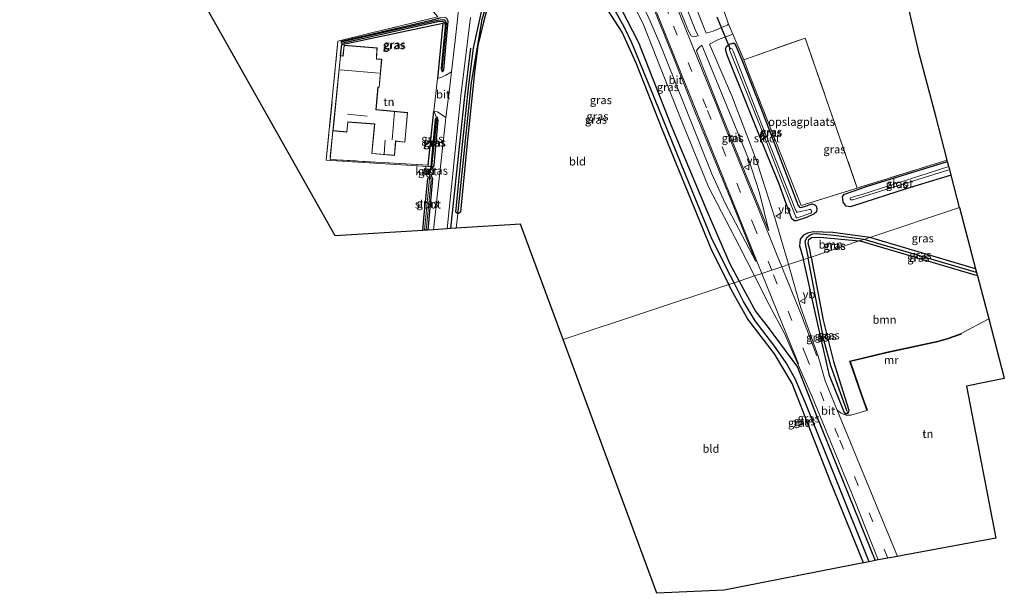
# Model space of a CAD drawing. Units: metres. Extents: x 80000 to 90006, y 387500 to 393751.
# Drawn here: x 83766 to 84067, y 390890 to 391065 of the extents above; entities that cross this region are included whole.
import ezdxf
from ezdxf.enums import TextEntityAlignment as Align

# ---------------------------------------------------------------- set-up
doc = ezdxf.new("R2010")
doc.units = ezdxf.units.M
doc.linetypes.add('IE-TERREINAFSCHEIDING', pattern=[10, 8, -2])
doc.linetypes.add('VW-3-9_STREEP', pattern=[12, 3, -9])
doc.layers.get('0').update_dxf_attribs({"lineweight": 25})
for name, color, linetype, lineweight in [('B-ME-GR-BOMENRIJ-L-B1', 10, 'Continuous', 25), ('B-ME-GR-BOOM-GV-B6', 93, 'Continuous', 18), ('B-ME-GW-INSTEEKWATERGANG-L-B1', 10, 'Continuous', 25), ('B-ME-GW-WATERGANG-GREPPEL-L-B1', 10, 'Continuous', 25), ('B-ME-IE-GRASLAND-GV-B6', 93, 'Continuous', 18), ('B-ME-IE-GRONDWERKLIJN-GROND_INGERICHT-GV-B6', 253, 'Continuous', 18), ('B-ME-IE-HULPGEOMETRIE-L-B1', 53, 'Continuous', 18), ('B-ME-IE-TERREINAFSCHEIDING-DOORGANG-L-B1', 8, 'IE-TERREINAFSCHEIDING-KUNSTMATIG-OPEN', 18), ('B-ME-IE-TERREINAFSCHEIDING-HAAG-L-B1', 10, 'Continuous', 25), ('B-ME-IE-TERREINAFSCHEIDING-RASTERHEKWERK-L-B1', 8, 'IE-TERREINAFSCHEIDING', 18), ('B-ME-KG-KADASTRAAL-DAKRAND-L-B1', 13, 'Continuous', 18), ('B-ME-KG-KADASTRAAL-NOKLIJN-L-B1', 13, 'Continuous', 18), ('B-ME-KG-KADASTRAAL-OPNAMEDTMGRENS-L-B1', 10, 'Continuous', 25), ('B-ME-KW-DUIKER-L-B1', 10, 'Continuous', 25), ('B-ME-MW-MUUR-GV-B6', 8, 'IE-TERREINAFSCHEIDING-KUNSTMATIG', 18), ('B-ME-OG-BEBOUWING-GV-B6', 173, 'Continuous', 18), ('B-ME-OG-WATER-GV-B6', 153, 'Continuous', 18), ('B-ME-VH-VERH_SOORT-BITUMEN-GV-B6', 8, 'IE-TERREINAFSCHEIDING-NATUURLIJK-HOUTWAL', 18), ('B-ME-VW-MARKERING-39STREEP-015-L-B1', 255, 'VW-3-9_STREEP', 18), ('B-ME-VW-MARKERING-STREEP-015-L-B1', 7, 'Continuous', 18), ('B-ME-VW-MEUBILAIR_WEGMEUBILAIR-VERKEERSBORD-S-B1', 8, 'Continuous', 18)]:
    doc.layers.add(name, color=color, linetype=linetype, lineweight=lineweight)
doc.styles.add('NLCS-ISO', font='NLCS-ISO.TTF')
doc.linetypes.add('IE-TERREINAFSCHEIDING-KUNSTMATIG', pattern='A,4,[82,NLCS.SHX,S=0.75,R=90,X=0,Y=0],4,-2', length=10)
doc.linetypes.add('IE-TERREINAFSCHEIDING-KUNSTMATIG-OPEN', pattern='A,7,-1.5,[67,NLCS.SHX,S=0.75,R=0,X=0,Y=0],-1.5', length=10)
doc.linetypes.add('IE-TERREINAFSCHEIDING-NATUURLIJK-HOUTWAL', pattern='A,7,-1.5,[67,NLCS.SHX,S=0.75,R=45,X=0,Y=0],-1.5,7,-1.5,[70,NLCS.SHX,S=0.75,R=0,X=0,Y=0],-1.5', length=20)

# ---------------------------------------------------------------- blocks, each defined once
blk = doc.blocks.new('verkeersbord')
for p, q in [((0, 0.75), (-0.75, -0.625)), ((0.75, -0.625), (0, 0.75)), ((-0.75, -0.625), (0.75, -0.625))]:
    blk.add_line(p, q)

msp = doc.modelspace()

# ---------------------------------------------------------------- linework, layer by layer
at = {"layer": 'B-ME-GR-BOMENRIJ-L-B1'}
msp.add_polyline3d([(83904.088, 391056.469, 8.287), (83902.181, 391040.73, 8.27), (83897.946, 391001.227, 8.27)], dxfattribs=at)
at = {"layer": 'B-ME-GR-BOOM-GV-B6'}
for points in [[(84008.248, 390992.539, 7.836), (84007.785, 390994.825, 7.836), (84007.334, 390996.688, 7.836), (84007.578, 390997.876, 7.836), (84008.392, 390998.535, 7.836), (84010.855, 390998.653, 7.836), (84022.889, 390997.472, 7.836), (84008.248, 390992.539, 7.836)], [(84018.459, 390944.827, 8.04), (84019.027, 390944.52, 8.039), (84019.403, 390944.673, 8.037), (84019.679, 390945.043, 8.039), (84019.781, 390945.659, 8.039), (84015.063, 390960.541, 7.991), (84011.909, 390973.26, 7.946), (84008.248, 390992.539, 7.836), (84022.889, 390997.472, 7.836), (84059.099, 390986.753, 7.901), (84062.528, 390973.636, 7.589), (84054.102, 390969.119, 7.589), (84050.086, 390967.697, 8.726), (84046.922, 390966.809, 8.801), (84031.308, 390963.46, 8.804), (84019.988, 390960.706, 8.855), (84023.655, 390950.05, 8.822), (84025.26, 390945.591, 7.973), (84020.401, 390944.106, 8.031), (84018.841, 390944.099, 8.037), (84018.459, 390944.827, 8.04)]]:
    msp.add_polyline3d(points, dxfattribs=at)
at = {"layer": 'B-ME-GW-INSTEEKWATERGANG-L-B1'}
for p, q in [((84059.099, 390986.753, 7.901), (84022.889, 390997.472, 7.836)), ((84058.537, 390988.903, 7.839), (84026.133, 390998.498, 7.833))]:
    msp.add_line(p, q, dxfattribs=at)
for points in [[(83909.879, 391071.596, 8.157), (83907.847, 391063.633, 8.22), (83906.353, 391057.276, 8.003), (83905.334, 391048.978, 8.067), (83902.969, 391026.347, 7.89), (83900.975, 391006.297, 7.86), (83900.176, 391005.723, 8), (83899.6, 391006.224, 8.07), (83901.475, 391025.085, 8.14), (83903.57, 391045.284, 8.11), (83904.997, 391056.51, 8.157), (83907.433, 391067.552, 8.23)], [(83983.034, 390984.138, 8.353), (83977.676, 390995.098, 8.05), (83962.694, 391031.719, 7.853), (83954.825, 391051.63, 7.87), (83950.415, 391061.4, 7.857), (83943.715, 391071.871, 7.993)], [(83950.053, 391068.661, 7.8), (83955.437, 391058.161, 7.78), (83965.338, 391032.981, 7.767), (83976.352, 391006.63, 7.8), (83983.38, 390990.411, 7.71), (83986.221, 390985.2, 7.72)], [(83895.056, 391065.751, 8.307), (83891.677, 391064.845, 8.275), (83865.363, 391058.745, 8.449), (83864.798, 391058.616, 8.455), (83864.505, 391058.444, 8.457), (83864.56, 391058.174, 8.457), (83864.841, 391058.008, 8.458), (83865.559, 391058.204, 8.457), (83894.104, 391064.643, 8.239), (83895.394, 391064.708, 8.234), (83895.842, 391064.529, 8.231), (83896.164, 391064.271, 8.231), (83896.377, 391063.719, 8.231), (83896.378, 391063.01, 8.233), (83895.142, 391050.259, 8.26), (83895.275, 391049.529, 8.271), (83895.383, 391049.294, 8.272), (83895.488, 391049.241, 8.272), (83895.664, 391049.302, 8.272), (83895.919, 391049.805, 8.266), (83896.474, 391055.745, 8.229), (83897.285, 391064.746, 8.296), (83896.823, 391065.529, 8.32)], [(83987.075, 391052.886, 7.989), (83992.715, 391038.428, 7.989), (84004.235, 391008.282, 7.959), (84004.673, 391007.773, 7.964), (84005.082, 391007.677, 7.961), (84006.223, 391008.02, 7.994), (84008.502, 391008.805, 8.046), (84009.409, 391008.553, 8.048), (84009.758, 391008.104, 8.066), (84010.009, 391007.427, 8.063), (84009.835, 391006.393, 8.052), (84009.131, 391005.805, 8.004), (84006.865, 391004.641, 7.787), (84003.681, 391003.663, 7.745), (84003.071, 391003.666, 7.727), (84002.305, 391004.227, 7.682), (84001.621, 391006.023, 7.641), (83998.325, 391015.124, 7.596), (83993.033, 391028.078, 7.635), (83989.197, 391037.823, 7.713), (83982.542, 391054.312, 7.817), (83982.017, 391056.202, 7.865), (83982.398, 391057.006, 7.958), (83983.294, 391057.662, 8.04), (83984.328, 391058.017, 8.064), (83984.731, 391057.979, 8.07), (83985.234, 391057.195, 8.019), (83987.075, 391052.886, 7.989)], [(83894.225, 391034.445, 8.299), (83893.987, 391035.269, 8.354), (83893.664, 391035.222, 8.354), (83893.308, 391034.672, 8.358), (83891.926, 391020.251, 8.363), (83892.161, 391019.872, 8.362), (83892.459, 391019.887, 8.362), (83892.982, 391020.514, 8.361), (83894.225, 391034.445, 8.299)], [(84051.034, 391017.603, 7.578), (84037.552, 391013.524, 7.689), (84021.183, 391008.243, 7.772), (84020.125, 391007.939, 7.739), (84018.967, 391008.117, 7.641), (84018.059, 391009.384, 7.538), (84017.808, 391011.075, 7.673), (84018.394, 391011.832, 7.815), (84025.444, 391014.204, 7.755), (84049.956, 391021.73, 7.578)], [(83889.476, 391000.698, 8.348), (83889.941, 391005.428, 8.38), (83891.058, 391016.499, 8.356), (83891.251, 391016.872, 8.329), (83891.586, 391017.091, 8.321), (83892.03, 391017.21, 8.316), (83892.282, 391017.103, 8.314), (83892.477, 391016.503, 8.317), (83891.038, 391000.796, 8.329)], [(84026.133, 390998.498, 7.833), (84014.905, 391000.098, 7.806), (84008.846, 391000.294, 7.797), (84007.083, 390999.848, 7.803), (84005.849, 390999.219, 7.803), (84004.928, 390998.044, 7.805), (84004.689, 390996.005, 7.805), (84005.947, 390991.773, 7.836)], [(84008.248, 390992.539, 7.836), (84007.785, 390994.825, 7.836), (84007.334, 390996.688, 7.836), (84007.578, 390997.876, 7.836), (84008.392, 390998.535, 7.836), (84010.855, 390998.653, 7.836), (84022.889, 390997.472, 7.836)], [(84008.248, 390992.539, 7.836), (84011.909, 390973.26, 7.946), (84015.063, 390960.541, 7.991), (84019.781, 390945.659, 8.039), (84019.679, 390945.043, 8.039), (84019.403, 390944.673, 8.037), (84019.027, 390944.52, 8.039), (84018.459, 390944.827, 8.04), (84013.87, 390956.297, 8.033), (84010.326, 390972.024, 7.929), (84005.947, 390991.773, 7.836)], [(83986.221, 390985.2, 7.72), (83991.369, 390975.755, 7.737), (83994.833, 390971.351, 7.82), (84004.065, 390958.851, 7.94), (84010.003, 390943.759, 7.93), (84027.761, 390899.639, 8.027)], [(84024.293, 390898.994, 8.03), (84014.091, 390924.018, 8.093), (84002.412, 390953.873, 7.92), (83996.986, 390962.902, 7.843), (83988.902, 390973.564, 7.987), (83983.859, 390982.45, 8.4), (83983.034, 390984.138, 8.353)]]:
    msp.add_polyline3d(points, dxfattribs=at)
at = {"layer": 'B-ME-GW-WATERGANG-GREPPEL-L-B1'}
for p, q in [((83892.277, 391020.372, 8.167), (83893.823, 391034.524, 8.139)), ((84058.814, 390987.844, 6.89), (84024.473, 390997.945, 6.89))]:
    msp.add_line(p, q, dxfattribs=at)
for points in [[(83984.67, 390984.683, 7.025), (83982.475, 390988.926, 7.07), (83977.705, 390998.628, 7.101), (83970.89, 391015.022, 7.131), (83959.223, 391043.943, 7.151), (83953.433, 391058.067, 7.14), (83951.068, 391063.029, 7.137), (83948.196, 391068.122, 7.142), (83942.963, 391075.256, 7.161), (83936.276, 391082.817, 7.113), (83934.368, 391084.05, 7.109), (83931.346, 391085.014, 7.158), (83927.872, 391085.019, 7.271), (83921.296, 391083.779, 7.404), (83915.811, 391081.802, 7.526), (83913.269, 391080.003, 7.595), (83910.958, 391076.158, 7.643), (83907.518, 391065.195, 7.671), (83904.247, 391045.925, 7.653), (83900.19, 391006.438, 7.691)], [(83895.383, 391049.844, 8.055), (83896.723, 391064.002, 7.944), (83896.553, 391064.635, 7.917), (83896.211, 391065.025, 7.905), (83895.638, 391065.167, 7.898), (83893.963, 391064.925, 7.917), (83881.702, 391062.144, 8.067), (83864.936, 391058.386, 8.222)], [(84024.473, 390997.945, 6.89), (84015.134, 390999.131, 6.89), (84009.895, 390999.663, 6.89), (84008.635, 390999.489, 6.89), (84007.974, 390999.205, 6.89), (84006.891, 390998.382, 6.89), (84006.287, 390997.312, 6.89), (84006.551, 390996.033, 6.89), (84007.361, 390992.244, 6.89)], [(84019.107, 390945.595, 7.47), (84017.267, 390950.697, 7.253), (84014.25, 390959.236, 7.133), (84012.132, 390967.235, 7.047), (84010.134, 390977.177, 6.972), (84007.361, 390992.244, 6.89)], [(84026.004, 390899.312, 7.025), (84006.629, 390947.648, 7.025), (84003.319, 390955.281, 7.025), (84000.588, 390960.156, 7.025), (83996.811, 390965.584, 7.025), (83991.11, 390973.03, 7.025), (83987.554, 390978.946, 7.025), (83984.67, 390984.683, 7.025)]]:
    msp.add_polyline3d(points, dxfattribs=at)
at = {"layer": 'B-ME-IE-GRASLAND-GV-B6'}
for points in [[(83970.761, 391061.688, 7.9), (83964.173, 391077.96, 7.9), (83957.121, 391095.302, 7.977), (83955.28, 391100.457, 7.99), (83955.155, 391103.728, 8.013), (83956.073, 391107.186, 8.013), (83957.352, 391109.807, 8.037), (83960.805, 391093.77, 7.833), (83962.164, 391089.013, 7.833), (83964.959, 391081.899, 7.787), (83972.808, 391062.181, 7.799), (83973.652, 391060.214, 7.808), (83972.341, 391059.976, 7.879), (83971.533, 391060.275, 7.991), (83970.761, 391061.688, 7.9)], [(83937.521, 391097.143, 8.06), (83939.645, 391097.847, 8.03), (83942.151, 391097.914, 8.03), (83944.676, 391096.98, 8.01), (83948.755, 391094.455, 7.967), (83950.438, 391092.359, 7.967), (83955.526, 391079.997, 7.9), (83961.638, 391064.755, 7.907), (83966.372, 391053.07, 7.923), (83972.883, 391036.582, 7.91), (83984.756, 391007.44, 7.86), (83991.341, 390991.207, 7.87), (83981.976, 391009.049, 7.85), (83977.88, 391018.018, 7.843), (83970.83, 391035.602, 7.787), (83961.98, 391057.866, 7.767), (83958.337, 391066.337, 7.767), (83956.213, 391070.118, 7.81), (83953.044, 391074.603, 7.87), (83947.55, 391081.414, 7.9), (83942.669, 391088.107, 7.957), (83939.039, 391094.065, 7.997), (83937.521, 391097.143, 8.06)], [(83900.856, 391071.902, 8.3), (83899.435, 391058.774, 8.33), (83898.268, 391049.242, 8.287), (83896.574, 391048.174, 8.241), (83895.325, 391047.579, 8.236), (83894.009, 391047.176, 8.248), (83895.613, 391064.157, 8.214), (83864.711, 391057.539, 8.341), (83864.312, 391054.122, 8.406), (83861.998, 391031.205, 8.712), (83861.125, 391022.418, 8.788), (83891.17, 391020.614, 8.371)], [(83909.879, 391071.596, 8.157), (83907.847, 391063.633, 8.22), (83906.353, 391057.276, 8.003), (83905.334, 391048.978, 8.067), (83902.969, 391026.347, 7.89), (83900.975, 391006.297, 7.86), (83900.176, 391005.723, 8), (83900.19, 391006.438, 7.691), (83904.247, 391045.925, 7.653), (83907.518, 391065.195, 7.671)], [(83984.67, 390984.683, 7.025), (83983.034, 390984.138, 8.353), (83977.676, 390995.098, 8.05), (83962.694, 391031.719, 7.853), (83954.825, 391051.63, 7.87), (83950.415, 391061.4, 7.857), (83943.715, 391071.871, 7.993)], [(83983.004, 391063.762, 8.187), (83982.535, 391063.546, 8.172), (83981.571, 391063.082, 8.124), (83978.232, 391061.646, 7.887), (83976.117, 391061.079, 7.79), (83972.759, 391069.522, 7.704)], [(83907.433, 391067.552, 8.23), (83904.997, 391056.51, 8.157), (83903.57, 391045.284, 8.11), (83901.475, 391025.085, 8.14), (83899.6, 391006.224, 8.07), (83900.176, 391005.723, 8)], [(83907.518, 391065.195, 7.671), (83904.247, 391045.925, 7.653), (83900.19, 391006.438, 7.691), (83900.176, 391005.723, 8), (83899.6, 391006.224, 8.07), (83901.475, 391025.085, 8.14), (83903.57, 391045.284, 8.11), (83904.997, 391056.51, 8.157), (83907.433, 391067.552, 8.23)], [(83948.196, 391068.122, 7.142), (83951.068, 391063.029, 7.137), (83953.433, 391058.067, 7.14), (83959.223, 391043.943, 7.151), (83970.89, 391015.022, 7.131), (83977.705, 390998.628, 7.101), (83982.475, 390988.926, 7.07), (83984.67, 390984.683, 7.025)], [(83984.67, 390984.683, 7.025), (83982.475, 390988.926, 7.07), (83977.705, 390998.628, 7.101), (83970.89, 391015.022, 7.131), (83959.223, 391043.943, 7.151), (83953.433, 391058.067, 7.14), (83951.068, 391063.029, 7.137), (83948.196, 391068.122, 7.142)], [(83954.55, 391068.461, 7.827), (83956.91, 391063.873, 7.827), (83962.424, 391049.975, 7.803), (83968.526, 391034.502, 7.787), (83976.8, 391014.031, 7.803), (83986.253, 390996.005, 7.773), (83990.93, 390986.769, 7.77), (83986.221, 390985.2, 7.72), (83983.38, 390990.411, 7.71), (83976.352, 391006.63, 7.8), (83965.338, 391032.981, 7.767), (83955.437, 391058.161, 7.78), (83950.053, 391068.661, 7.8)], [(83950.053, 391068.661, 7.8), (83955.437, 391058.161, 7.78), (83965.338, 391032.981, 7.767), (83976.352, 391006.63, 7.8), (83983.38, 390990.411, 7.71), (83986.221, 390985.2, 7.72), (83984.67, 390984.683, 7.025)], [(83981.549, 391068.025, 8.129), (83983.004, 391063.762, 8.187)], [(83891.17, 391020.614, 8.371), (83891.185, 391020.259, 8.342), (83859.98, 391022.158, 8.776), (83863.55, 391058.599, 8.465), (83873.79, 391061.14, 8.403), (83894.05, 391066.039, 8.464)], [(83864.505, 391058.444, 8.457), (83864.798, 391058.616, 8.455), (83865.363, 391058.745, 8.449), (83891.677, 391064.845, 8.275), (83895.056, 391065.751, 8.307), (83896.414, 391065.889, 8.321), (83896.823, 391065.529, 8.32), (83897.285, 391064.746, 8.296), (83896.474, 391055.745, 8.229), (83895.919, 391049.805, 8.266), (83895.664, 391049.302, 8.272), (83895.488, 391049.241, 8.272), (83895.383, 391049.294, 8.272), (83895.275, 391049.529, 8.271), (83895.383, 391049.844, 8.055), (83896.723, 391064.002, 7.944), (83896.553, 391064.635, 7.917), (83896.211, 391065.025, 7.905), (83895.638, 391065.167, 7.898), (83893.963, 391064.925, 7.917), (83881.702, 391062.144, 8.067), (83864.936, 391058.386, 8.222), (83864.505, 391058.444, 8.457)], [(83895.056, 391065.751, 8.307), (83891.677, 391064.845, 8.275), (83865.363, 391058.745, 8.449), (83864.798, 391058.616, 8.455), (83864.505, 391058.444, 8.457)], [(83864.505, 391058.444, 8.457), (83864.56, 391058.174, 8.457), (83864.841, 391058.008, 8.458), (83865.559, 391058.204, 8.457), (83894.104, 391064.643, 8.239), (83895.394, 391064.708, 8.234), (83895.842, 391064.529, 8.231), (83896.164, 391064.271, 8.231), (83896.377, 391063.719, 8.231), (83896.378, 391063.01, 8.233), (83895.142, 391050.259, 8.26), (83895.275, 391049.529, 8.271), (83895.383, 391049.294, 8.272), (83895.488, 391049.241, 8.272), (83895.664, 391049.302, 8.272), (83895.919, 391049.805, 8.266), (83896.474, 391055.745, 8.229), (83897.285, 391064.746, 8.296), (83896.823, 391065.529, 8.32)], [(83864.505, 391058.444, 8.457), (83864.936, 391058.386, 8.222), (83881.702, 391062.144, 8.067), (83893.963, 391064.925, 7.917), (83895.638, 391065.167, 7.898), (83896.211, 391065.025, 7.905), (83896.553, 391064.635, 7.917), (83896.723, 391064.002, 7.944), (83895.383, 391049.844, 8.055), (83895.275, 391049.529, 8.271), (83895.142, 391050.259, 8.26), (83896.378, 391063.01, 8.233), (83896.377, 391063.719, 8.231), (83896.164, 391064.271, 8.231), (83895.842, 391064.529, 8.231), (83895.394, 391064.708, 8.234), (83894.104, 391064.643, 8.239), (83865.559, 391058.204, 8.457), (83864.841, 391058.008, 8.458), (83864.56, 391058.174, 8.457), (83864.505, 391058.444, 8.457)], [(83900.176, 391005.723, 8), (83899.66, 391001.333, 8.2), (83897.946, 391001.227, 8.27), (83896.937, 391001.164, 8.267), (83901.129, 391041.86, 8.287), (83904.124, 391065.837, 8.317)], [(83984.268, 391060.75, 8.214), (83987.613, 391052.91, 8.1), (83989.102, 391048.966, 8.072), (84005.167, 391008.285, 8.057), (84022.348, 391013.655, 7.994), (84049.829, 391022.214, 7.611), (84049.956, 391021.73, 7.578), (84025.444, 391014.204, 7.755), (84018.394, 391011.832, 7.815), (84017.808, 391011.075, 7.673), (84018.059, 391009.384, 7.538), (84018.967, 391008.117, 7.641), (84020.125, 391007.939, 7.739), (84021.183, 391008.243, 7.772), (84037.552, 391013.524, 7.689), (84051.034, 391017.603, 7.578), (84053.633, 391007.661, 7.721), (84026.133, 390998.498, 7.833), (84014.905, 391000.098, 7.806), (84008.846, 391000.294, 7.797), (84007.083, 390999.848, 7.803), (84005.849, 390999.219, 7.803), (84004.928, 390998.044, 7.805), (84004.689, 390996.005, 7.805), (84005.947, 390991.773, 7.836), (84001.359, 390990.244, 7.741), (84001.319, 390990.386, 7.74), (83997.174, 391004.533, 7.78), (83993.512, 391015.934, 7.835), (83991.67, 391021.745, 7.805), (83988.433, 391030.101, 7.772), (83983.952, 391041.865, 7.733), (83981.986, 391046.534, 7.744), (83977.106, 391057.697, 7.794), (83979.858, 391059.126, 7.977), (83984.268, 391060.75, 8.214)], [(83975.298, 391056.157, 7.838), (83981.683, 391040.782, 7.823), (83989.063, 391022.547, 7.823), (83992.468, 391012.179, 7.813), (83995.311, 391000.528, 7.813), (83983.995, 391028.333, 7.873), (83979.446, 391039.714, 7.93), (83973.497, 391054.785, 7.893), (83973.21, 391055.627, 7.896), (83973.475, 391056.155, 7.896), (83973.844, 391056.589, 7.882), (83974.833, 391057.349, 7.818), (83975.298, 391056.157, 7.838)], [(83985.234, 391057.195, 8.019), (83987.075, 391052.886, 7.989), (83992.715, 391038.428, 7.989), (84004.235, 391008.282, 7.959), (84004.673, 391007.773, 7.964), (84005.082, 391007.677, 7.961), (84006.223, 391008.02, 7.994), (84008.502, 391008.805, 8.046), (84009.409, 391008.553, 8.048), (84009.758, 391008.104, 8.066), (84010.009, 391007.427, 8.063), (84009.835, 391006.393, 8.052), (84009.131, 391005.805, 8.004), (84006.865, 391004.641, 7.787), (84003.681, 391003.663, 7.745), (84003.071, 391003.666, 7.727), (84002.305, 391004.227, 7.682), (84001.621, 391006.023, 7.641), (83998.325, 391015.124, 7.596), (83993.033, 391028.078, 7.635), (83989.197, 391037.823, 7.713), (83982.542, 391054.312, 7.817), (83982.017, 391056.202, 7.865), (83982.398, 391057.006, 7.958), (83983.294, 391057.662, 8.04), (83984.328, 391058.017, 8.064), (83984.731, 391057.979, 8.07), (83985.234, 391057.195, 8.019)], [(84003.071, 391003.666, 7.727), (84003.681, 391003.663, 7.745), (84006.865, 391004.641, 7.787), (84009.131, 391005.805, 8.004), (84009.835, 391006.393, 8.052), (84010.009, 391007.427, 8.063), (84009.758, 391008.104, 8.066), (84009.409, 391008.553, 8.048), (84008.502, 391008.805, 8.046), (84006.223, 391008.02, 7.994), (84005.082, 391007.677, 7.961), (84004.673, 391007.773, 7.964), (84004.235, 391008.282, 7.959), (83992.715, 391038.428, 7.989), (83987.075, 391052.886, 7.989), (83985.234, 391057.195, 8.019), (83984.731, 391057.979, 8.07), (83984.328, 391058.017, 8.064), (83983.294, 391057.662, 8.04), (83982.398, 391057.006, 7.958), (83982.017, 391056.202, 7.865), (83982.542, 391054.312, 7.817), (83989.197, 391037.823, 7.713), (83993.033, 391028.078, 7.635), (83998.325, 391015.124, 7.596), (84001.621, 391006.023, 7.641), (84002.305, 391004.227, 7.682), (84003.071, 391003.666, 7.727)], [(84003.513, 391004.823, 6.903), (84003.719, 391004.553, 6.903), (84003.917, 391004.563, 6.903), (84008.121, 391005.97, 6.903), (84008.416, 391006.39, 6.903), (84008.274, 391006.873, 6.903), (84008.001, 391007.113, 6.903), (84007.73, 391007.13, 6.903), (84004.144, 391006.231, 6.903), (84003.881, 391006.272, 6.903), (84003.729, 391006.425, 6.903), (84003.623, 391006.701, 6.903), (84003.458, 391006.971, 6.903), (83994.513, 391029.713, 6.903), (83992.977, 391033.493, 6.903), (83984.363, 391055.515, 6.903), (83983.952, 391056.321, 6.903), (83983.626, 391056.455, 6.903), (83983.291, 391056.301, 6.903), (83983.296, 391055.938, 6.903), (83994.005, 391029.317, 6.903), (83999.222, 391015.822, 6.903), (84003.513, 391004.823, 6.903)], [(83893.664, 391035.222, 8.354), (83892.91, 391037.169, 8.313), (83893.951, 391036.979, 8.221), (83896.559, 391035.282, 8.223), (83896.308, 391033.233, 8.27), (83892.802, 391000.906, 8.25), (83891.038, 391000.796, 8.329), (83892.477, 391016.503, 8.317), (83892.282, 391017.103, 8.314), (83892.03, 391017.21, 8.316), (83891.586, 391017.091, 8.321), (83891.926, 391020.251, 8.363), (83892.161, 391019.872, 8.362), (83892.459, 391019.887, 8.362), (83892.982, 391020.514, 8.361), (83894.225, 391034.445, 8.299), (83893.987, 391035.269, 8.354), (83893.664, 391035.222, 8.354)], [(83892.91, 391037.169, 8.313), (83893.664, 391035.222, 8.354), (83893.308, 391034.672, 8.358), (83891.926, 391020.251, 8.363), (83891.185, 391020.259, 8.342), (83891.17, 391020.614, 8.371), (83892.91, 391037.169, 8.313)], [(83893.987, 391035.269, 8.354), (83893.823, 391034.524, 8.139), (83892.277, 391020.372, 8.167), (83892.161, 391019.872, 8.362), (83891.926, 391020.251, 8.363), (83893.308, 391034.672, 8.358), (83893.664, 391035.222, 8.354), (83893.987, 391035.269, 8.354)], [(83893.987, 391035.269, 8.354), (83894.225, 391034.445, 8.299), (83892.982, 391020.514, 8.361), (83892.459, 391019.887, 8.362), (83892.161, 391019.872, 8.362), (83892.277, 391020.372, 8.167), (83893.823, 391034.524, 8.139), (83893.987, 391035.269, 8.354)], [(84051.034, 391017.603, 7.578), (84037.552, 391013.524, 7.689), (84021.183, 391008.243, 7.772), (84020.125, 391007.939, 7.739), (84018.967, 391008.117, 7.641), (84018.059, 391009.384, 7.538), (84017.808, 391011.075, 7.673), (84018.394, 391011.832, 7.815), (84025.444, 391014.204, 7.755), (84049.956, 391021.73, 7.578), (84050.336, 391020.276, 6.039), (84023.695, 391011.729, 6.039), (84020.201, 391010.629, 6.039), (84020.135, 391010.375, 6.039), (84020.265, 391010.049, 6.039), (84020.957, 391010.002, 6.039), (84050.595, 391019.285, 6.039), (84051.034, 391017.603, 7.578)], [(83889.476, 391000.698, 8.348), (83889.941, 391005.428, 8.38), (83891.058, 391016.499, 8.356), (83891.251, 391016.872, 8.329), (83891.586, 391017.091, 8.321), (83892.03, 391017.21, 8.316), (83892.282, 391017.103, 8.314), (83892.477, 391016.503, 8.317), (83891.038, 391000.796, 8.329), (83890.549, 391000.765, 8.004), (83892.033, 391016.066, 8.004), (83891.952, 391016.638, 8.004), (83891.856, 391016.716, 8.004), (83891.708, 391016.729, 8.004), (83891.583, 391016.427, 8.004), (83890.484, 391005.933, 8.004), (83890.012, 391000.732, 8.004), (83889.476, 391000.698, 8.348)], [(84026.133, 390998.498, 7.833), (84053.633, 391007.661, 7.721), (84058.537, 390988.903, 7.839), (84026.133, 390998.498, 7.833)], [(84026.133, 390998.498, 7.833), (84024.473, 390997.945, 6.89), (84015.134, 390999.131, 6.89), (84009.895, 390999.663, 6.89), (84008.635, 390999.489, 6.89), (84007.974, 390999.205, 6.89), (84006.891, 390998.382, 6.89), (84006.287, 390997.312, 6.89), (84006.551, 390996.033, 6.89), (84007.361, 390992.244, 6.89), (84005.947, 390991.773, 7.836), (84004.689, 390996.005, 7.805), (84004.928, 390998.044, 7.805), (84005.849, 390999.219, 7.803), (84007.083, 390999.848, 7.803), (84008.846, 391000.294, 7.797), (84014.905, 391000.098, 7.806), (84026.133, 390998.498, 7.833)], [(84008.248, 390992.539, 7.836), (84007.361, 390992.244, 6.89), (84006.551, 390996.033, 6.89), (84006.287, 390997.312, 6.89), (84006.891, 390998.382, 6.89), (84007.974, 390999.205, 6.89), (84008.635, 390999.489, 6.89), (84009.895, 390999.663, 6.89), (84015.134, 390999.131, 6.89), (84024.473, 390997.945, 6.89), (84022.889, 390997.472, 7.836), (84010.855, 390998.653, 7.836), (84008.392, 390998.535, 7.836), (84007.578, 390997.876, 7.836), (84007.334, 390996.688, 7.836), (84007.785, 390994.825, 7.836), (84008.248, 390992.539, 7.836)], [(84024.473, 390997.945, 6.89), (84058.814, 390987.844, 6.89), (84059.099, 390986.753, 7.901), (84022.889, 390997.472, 7.836), (84024.473, 390997.945, 6.89)], [(84026.133, 390998.498, 7.833), (84058.537, 390988.903, 7.839), (84058.814, 390987.844, 6.89), (84024.473, 390997.945, 6.89), (84026.133, 390998.498, 7.833)], [(84018.459, 390944.827, 8.04), (84018.841, 390944.099, 8.037), (84017.4, 390944.715, 8.024), (84016.178, 390945.695, 7.904), (84012.491, 390954.661, 7.92), (84010.378, 390962.199, 7.9), (84005.092, 390977.031, 7.833), (84001.359, 390990.244, 7.741), (84005.947, 390991.773, 7.836), (84010.326, 390972.024, 7.929), (84013.87, 390956.297, 8.033), (84018.459, 390944.827, 8.04)], [(84018.459, 390944.827, 8.04), (84013.87, 390956.297, 8.033), (84010.326, 390972.024, 7.929), (84005.947, 390991.773, 7.836), (84007.361, 390992.244, 6.89), (84010.134, 390977.177, 6.972), (84012.132, 390967.235, 7.047), (84014.25, 390959.236, 7.133), (84017.267, 390950.697, 7.253), (84019.107, 390945.595, 7.47), (84019.403, 390944.673, 8.037), (84019.027, 390944.52, 8.039), (84018.459, 390944.827, 8.04)], [(84008.248, 390992.539, 7.836), (84011.909, 390973.26, 7.946), (84015.063, 390960.541, 7.991), (84019.781, 390945.659, 8.039), (84019.679, 390945.043, 8.039), (84019.403, 390944.673, 8.037), (84019.107, 390945.595, 7.47), (84017.267, 390950.697, 7.253), (84014.25, 390959.236, 7.133), (84012.132, 390967.235, 7.047), (84010.134, 390977.177, 6.972), (84007.361, 390992.244, 6.89), (84008.248, 390992.539, 7.836)], [(83986.221, 390985.2, 7.72), (83991.369, 390975.755, 7.737), (83994.833, 390971.351, 7.82), (84004.065, 390958.851, 7.94), (84010.003, 390943.759, 7.93), (84027.761, 390899.639, 8.027), (84026.004, 390899.312, 7.025), (84006.629, 390947.648, 7.025), (84003.319, 390955.281, 7.025), (84000.588, 390960.156, 7.025), (83996.811, 390965.584, 7.025), (83991.11, 390973.03, 7.025), (83987.554, 390978.946, 7.025), (83984.67, 390984.683, 7.025), (83986.221, 390985.2, 7.72)], [(83990.93, 390986.769, 7.77), (83995.291, 390978.159, 7.767), (84000.105, 390969.166, 7.767), (84008.585, 390949.719, 7.81), (84021.618, 390917.887, 7.853), (84028.77, 390899.826, 7.917), (84027.761, 390899.639, 8.027), (84010.003, 390943.759, 7.93), (84004.065, 390958.851, 7.94), (83994.833, 390971.351, 7.82), (83991.369, 390975.755, 7.737), (83986.221, 390985.2, 7.72), (83990.93, 390986.769, 7.77)], [(83984.67, 390984.683, 7.025), (83987.554, 390978.946, 7.025), (83991.11, 390973.03, 7.025), (83996.811, 390965.584, 7.025), (84000.588, 390960.156, 7.025), (84003.319, 390955.281, 7.025), (84006.629, 390947.648, 7.025), (84026.004, 390899.312, 7.025), (84024.293, 390898.994, 8.03), (84014.091, 390924.018, 8.093), (84002.412, 390953.873, 7.92), (83996.986, 390962.902, 7.843), (83988.902, 390973.564, 7.987), (83983.859, 390982.45, 8.4), (83983.034, 390984.138, 8.353), (83984.67, 390984.683, 7.025)]]:
    msp.add_polyline3d(points, dxfattribs=at)
at = {"layer": 'B-ME-IE-GRONDWERKLIJN-GROND_INGERICHT-GV-B6'}
for points in [[(83820.894, 391162.302, 8.32), (83841.12, 391138.296, 8.481), (83844.708, 391133.897, 8.455), (83853.171, 391121.774, 8.482), (83864.338, 391105.231, 8.524), (83869.767, 391096.787, 8.474), (83876.739, 391087.286, 8.406), (83889.914, 391070.835, 8.377), (83894.05, 391066.039, 8.464), (83873.79, 391061.14, 8.403), (83863.55, 391058.599, 8.465), (83859.98, 391022.158, 8.776), (83891.185, 391020.259, 8.342), (83891.926, 391020.251, 8.363), (83891.586, 391017.091, 8.321), (83891.251, 391016.872, 8.329), (83891.058, 391016.499, 8.356), (83889.941, 391005.428, 8.38), (83889.476, 391000.698, 8.348), (83862.694, 390999.03, 8.93), (83806.554, 391098.752, 8.878), (83785.743, 391122.428, 8.727), (83766.237, 391144.518, 9.055), (83820.894, 391162.302, 8.32)], [(83983.004, 391063.762, 8.187), (83981.549, 391068.025, 8.129), (83973.929, 391085.815, 8.028), (83984.119, 391105.448, 8.348), (84007.188, 391151.088, 8.501), (84019.108, 391151.545, 8.45), (84020.21, 391146.744, 8.378), (84033.973, 391086.768, 8.084), (84041.292, 391054.874, 7.741), (84046.31, 391035.678, 7.678), (84049.829, 391022.214, 7.611), (84022.348, 391013.655, 7.994), (84006.395, 391059.565, 8.135), (83987.613, 391052.91, 8.1), (83984.268, 391060.75, 8.214), (83983.004, 391063.762, 8.187)], [(83900.176, 391005.723, 8), (83900.975, 391006.297, 7.86), (83902.969, 391026.347, 7.89), (83905.334, 391048.978, 8.067), (83906.353, 391057.276, 8.003), (83907.847, 391063.633, 8.22), (83909.879, 391071.596, 8.157), (83912.088, 391077.346, 8.07), (83914.188, 391079.81, 8.07), (83921.198, 391082.62, 8.067), (83928.444, 391083.986, 7.993), (83933.646, 391082.593, 7.96), (83938.332, 391078.945, 7.947), (83943.715, 391071.871, 7.993), (83950.415, 391061.4, 7.857), (83954.825, 391051.63, 7.87), (83962.694, 391031.719, 7.853), (83977.676, 390995.098, 8.05), (83983.034, 390984.138, 8.353), (83932.395, 390967.266, 8.395), (83919.379, 391002.562, 8.135), (83899.66, 391001.333, 8.2), (83900.176, 391005.723, 8)], [(83892.91, 391037.169, 8.313), (83891.17, 391020.614, 8.371), (83861.125, 391022.418, 8.788), (83861.998, 391031.205, 8.712), (83866.302, 391030.796, 8.83), (83866.574, 391033.866, 8.752), (83874.739, 391033.252, 8.762), (83873.894, 391024.194, 8.719), (83880.891, 391023.625, 8.658), (83881.24, 391028.026, 8.679), (83884.042, 391027.672, 8.661), (83884.852, 391036.75, 8.616), (83875.21, 391037.672, 8.814), (83875.821, 391044.48, 8.403), (83876.167, 391044.477, 8.376), (83876.971, 391053.081, 8.269), (83875.372, 391053.182, 8.269), (83875.529, 391056.518, 8.285), (83865.449, 391057.352, 8.356), (83865.072, 391054.112, 8.376), (83864.312, 391054.122, 8.406), (83864.711, 391057.539, 8.341), (83895.613, 391064.157, 8.214), (83894.009, 391047.176, 8.248), (83892.91, 391037.169, 8.313)], [(84022.348, 391013.655, 7.994), (84005.167, 391008.285, 8.057), (83989.102, 391048.966, 8.072), (83987.613, 391052.91, 8.1), (84006.395, 391059.565, 8.135), (84022.348, 391013.655, 7.994)], [(83891.311, 391019.474, 8.312), (83890.006, 391019.686, 8.312), (83889.82, 391018.018, 8.312), (83891.157, 391017.974, 8.312), (83891.311, 391019.474, 8.312)], [(83983.034, 390984.138, 8.353), (83983.859, 390982.45, 8.4), (83988.902, 390973.564, 7.987), (83996.986, 390962.902, 7.843), (84002.412, 390953.873, 7.92), (84014.091, 390924.018, 8.093), (84024.293, 390898.994, 8.03), (84022.107, 390898.566, 8.038), (83981.591, 390890.629, 8.18), (83961.028, 390889.624, 7.963), (83932.395, 390967.266, 8.395), (83983.034, 390984.138, 8.353)], [(84018.841, 390944.099, 8.037), (84020.401, 390944.106, 8.031), (84025.26, 390945.591, 7.973), (84025.448, 390945.659, 7.6), (84023.843, 390950.116, 7.6), (84020.249, 390960.564, 7.6), (84031.353, 390963.265, 7.6), (84046.97, 390966.615, 7.6), (84050.147, 390967.506, 7.6), (84054.168, 390968.93, 7.6), (84054.102, 390969.119, 7.589), (84062.528, 390973.636, 7.589), (84067.273, 390955.481, 7.708), (84067.298, 390955.386, 7.708), (84055.7, 390953.057, 7.736), (84064.705, 390906.512, 7.456), (84036.67, 390901.296, 7.543), (84034.593, 390900.91, 7.823), (84016.178, 390945.695, 7.904), (84017.4, 390944.715, 8.024), (84018.841, 390944.099, 8.037)]]:
    msp.add_polyline3d(points, dxfattribs=at)
at = {"layer": 'B-ME-IE-HULPGEOMETRIE-L-B1'}
for p, q in [((83864.505, 391058.444, 8.457), (83864.936, 391058.386, 8.222)), ((83895.275, 391049.529, 8.271), (83895.383, 391049.844, 8.055)), ((83893.664, 391035.222, 8.354), (83892.91, 391037.169, 8.313)), ((83893.987, 391035.269, 8.354), (83893.823, 391034.524, 8.139)), ((83891.17, 391020.614, 8.371), (83891.185, 391020.259, 8.342)), ((83892.161, 391019.872, 8.362), (83892.277, 391020.372, 8.167)), ((83900.176, 391005.723, 8), (83900.19, 391006.438, 7.691)), ((84019.403, 390944.673, 8.037), (84019.107, 390945.595, 7.47))]:
    msp.add_line(p, q, dxfattribs=at)
msp.add_polyline3d([(83932.395, 390967.266, 8.395), (83983.034, 390984.138, 8.353), (83984.67, 390984.683, 7.025), (83986.221, 390985.2, 7.72), (83990.93, 390986.769, 7.77), (83993.145, 390987.507, 7.895), (83996.169, 390988.515, 7.962), (83999.284, 390989.552, 7.853), (84001.359, 390990.244, 7.741), (84005.947, 390991.773, 7.836), (84007.361, 390992.244, 6.89), (84008.248, 390992.539, 7.836), (84022.889, 390997.472, 7.836), (84024.473, 390997.945, 6.89), (84026.133, 390998.498, 7.833), (84053.633, 391007.661, 7.721)], dxfattribs=at)
at = {"layer": 'B-ME-IE-TERREINAFSCHEIDING-DOORGANG-L-B1'}
for p, q in [((83984.268, 391060.75, 8.214), (83983.004, 391063.762, 8.187)), ((83892.91, 391037.169, 8.313), (83894.009, 391047.176, 8.248))]:
    msp.add_line(p, q, dxfattribs=at)
at = {"layer": 'B-ME-IE-TERREINAFSCHEIDING-HAAG-L-B1'}
msp.add_line((83891.17, 391020.614, 8.371), (83892.91, 391037.169, 8.313), dxfattribs=at)
msp.add_polyline3d([(83864.312, 391054.122, 8.406), (83864.711, 391057.539, 8.341), (83895.613, 391064.157, 8.214), (83894.009, 391047.176, 8.248)], dxfattribs=at)
at = {"layer": 'B-ME-IE-TERREINAFSCHEIDING-RASTERHEKWERK-L-B1'}
for p, q in [((83987.613, 391052.91, 8.1), (83989.102, 391048.966, 8.072)), ((84049.829, 391022.214, 7.611), (84022.348, 391013.655, 7.994))]:
    msp.add_line(p, q, dxfattribs=at)
for points in [[(83972.149, 391146.715, 8.438), (83975.934, 391135.89, 8.448), (83976.756, 391130.929, 8.447), (83975.927, 391126.73, 8.468), (83974.109, 391122.564, 8.463), (83970.692, 391117.418, 8.396), (83967.351, 391112.591, 8.313), (83966.575, 391109.026, 8.235), (83967.054, 391103.928, 8.109), (83969.395, 391096.681, 8.058), (83973.929, 391085.815, 8.028), (83981.549, 391068.025, 8.129), (83983.004, 391063.762, 8.187)], [(83891.185, 391020.259, 8.342), (83859.98, 391022.158, 8.776), (83863.55, 391058.599, 8.465), (83873.79, 391061.14, 8.403), (83894.05, 391066.039, 8.464), (83889.914, 391070.835, 8.377), (83876.739, 391087.286, 8.406), (83869.767, 391096.787, 8.474), (83864.338, 391105.231, 8.524), (83853.171, 391121.774, 8.482), (83844.708, 391133.897, 8.455)], [(83984.268, 391060.75, 8.214), (83987.613, 391052.91, 8.1), (84006.395, 391059.565, 8.135), (84022.348, 391013.655, 7.994), (84005.167, 391008.285, 8.057), (83989.102, 391048.966, 8.072)], [(83861.998, 391031.205, 8.712), (83861.125, 391022.418, 8.788), (83891.17, 391020.614, 8.371)]]:
    msp.add_polyline3d(points, dxfattribs=at)
at = {"layer": 'B-ME-KG-KADASTRAAL-DAKRAND-L-B1'}
for points in [[(83875.476, 391056.473, 10.62), (83865.493, 391057.298, 10.507), (83865.116, 391054.059, 11.026), (83864.614, 391054.092, 12.484), (83864.357, 391054.075, 12.604), (83863.513, 391045.809, 12.62), (83863.501, 391045.703, 11.29), (83862.052, 391031.25, 11.367), (83866.256, 391030.851, 11.367), (83866.529, 391033.92, 11.351), (83874.793, 391033.298, 11.318), (83873.948, 391024.24, 11.307), (83880.845, 391023.679, 11.037), (83881.194, 391028.082, 11.047), (83883.996, 391027.728, 12.171), (83884.798, 391036.705, 12.083), (83875.156, 391037.627, 11.366), (83875.775, 391044.53, 11.366), (83876.122, 391044.527, 12.531), (83876.916, 391053.034, 12.51), (83875.327, 391053.135, 12.51), (83875.308, 391053.309, 11.088), (83875.476, 391056.473, 10.62)], [(83891.256, 391019.432, 10.123), (83890.05, 391019.628, 10.125), (83889.875, 391018.066, 10.125), (83891.112, 391018.026, 10.125), (83891.256, 391019.432, 10.123)]]:
    msp.add_polyline3d(points, dxfattribs=at)
at = {"layer": 'B-ME-KG-KADASTRAAL-NOKLIJN-L-B1'}
for p, q in [((83864.238, 391049.879, 14.448), (83876.201, 391048.766, 14.425)), ((83866.463, 391036.224, 13.28), (83872.469, 391035.659, 13.255)), ((83880.089, 391028.366, 15.855), (83880.886, 391036.955, 15.849)), ((83877.657, 391024.12, 13.905), (83878.033, 391028.333, 13.866))]:
    msp.add_line(p, q, dxfattribs=at)
at = {"layer": 'B-ME-KG-KADASTRAAL-OPNAMEDTMGRENS-L-B1'}
msp.add_line((83961.028, 390889.624, 7.963), (83932.395, 390967.266, 8.395), dxfattribs=at)
for points in [[(84053.633, 391007.661, 7.721), (84051.034, 391017.603, 7.578), (84050.595, 391019.285, 6.039), (84050.336, 391020.276, 6.039), (84049.956, 391021.73, 7.578), (84049.829, 391022.214, 7.611), (84046.31, 391035.678, 7.678), (84041.292, 391054.874, 7.741), (84033.973, 391086.768, 8.084), (84020.21, 391146.744, 8.378), (84019.108, 391151.545, 8.45), (84015.714, 391166.335, 8.546)], [(83932.395, 390967.266, 8.395), (83919.379, 391002.562, 8.135), (83899.66, 391001.333, 8.2), (83897.946, 391001.227, 8.27), (83896.937, 391001.164, 8.267), (83892.802, 391000.906, 8.25), (83891.038, 391000.796, 8.329), (83890.549, 391000.765, 8.004), (83890.012, 391000.732, 8.004), (83889.476, 391000.698, 8.348), (83862.694, 390999.03, 8.93), (83806.554, 391098.752, 8.878), (83785.743, 391122.428, 8.727), (83766.237, 391144.518, 9.055)], [(84053.633, 391007.661, 7.721), (84058.537, 390988.903, 7.839), (84058.814, 390987.844, 6.89), (84059.099, 390986.753, 7.901), (84062.528, 390973.636, 7.589), (84067.273, 390955.481, 7.708), (84067.298, 390955.386, 7.708), (84055.7, 390953.057, 7.736), (84064.705, 390906.512, 7.456), (84036.67, 390901.296, 7.543), (84034.593, 390900.91, 7.823), (84031.643, 390900.361, 7.947), (84028.77, 390899.826, 7.917), (84027.761, 390899.639, 8.027), (84026.004, 390899.312, 7.025), (84024.293, 390898.994, 8.03), (84022.107, 390898.566, 8.038), (83981.591, 390890.629, 8.18), (83961.028, 390889.624, 7.963)]]:
    msp.add_polyline3d(points, dxfattribs=at)
at = {"layer": 'B-ME-KW-DUIKER-L-B1'}
msp.add_line((83979.408, 391066.095, 7.053), (83983.46, 391056.189, 6.863), dxfattribs=at)
at = {"layer": 'B-ME-MW-MUUR-GV-B6'}
msp.add_polyline3d([(84025.26, 390945.591, 7.973), (84023.655, 390950.05, 8.822), (84019.988, 390960.706, 8.855), (84031.308, 390963.46, 8.804), (84046.922, 390966.809, 8.801), (84050.086, 390967.697, 8.726), (84054.102, 390969.119, 7.589), (84054.168, 390968.93, 7.6), (84050.147, 390967.506, 7.6), (84046.97, 390966.615, 7.6), (84031.353, 390963.265, 7.6), (84020.249, 390960.564, 7.6), (84023.843, 390950.116, 7.6), (84025.448, 390945.659, 7.6), (84025.26, 390945.591, 7.973)], dxfattribs=at)
at = {"layer": 'B-ME-OG-BEBOUWING-GV-B6'}
for points in [[(83864.312, 391054.122, 8.406), (83865.072, 391054.112, 8.376), (83865.449, 391057.352, 8.356), (83875.529, 391056.518, 8.285), (83875.372, 391053.182, 8.269), (83876.971, 391053.081, 8.269), (83876.167, 391044.477, 8.376), (83875.821, 391044.48, 8.403), (83875.21, 391037.672, 8.814), (83884.852, 391036.75, 8.616), (83884.042, 391027.672, 8.661), (83881.24, 391028.026, 8.679), (83880.891, 391023.625, 8.658), (83873.894, 391024.194, 8.719), (83874.739, 391033.252, 8.762), (83866.574, 391033.866, 8.752), (83866.302, 391030.796, 8.83), (83861.998, 391031.205, 8.712), (83864.312, 391054.122, 8.406)], [(83891.311, 391019.474, 8.312), (83891.157, 391017.974, 8.312), (83889.82, 391018.018, 8.312), (83890.006, 391019.686, 8.312), (83891.311, 391019.474, 8.312)]]:
    msp.add_polyline3d(points, dxfattribs=at)
at = {"layer": 'B-ME-OG-WATER-GV-B6'}
for points in [[(83992.977, 391033.493, 6.903), (83994.513, 391029.713, 6.903), (84003.458, 391006.971, 6.903), (84003.623, 391006.701, 6.903), (84003.729, 391006.425, 6.903), (84003.881, 391006.272, 6.903), (84004.144, 391006.231, 6.903), (84007.73, 391007.13, 6.903), (84008.001, 391007.113, 6.903), (84008.274, 391006.873, 6.903), (84008.416, 391006.39, 6.903), (84008.121, 391005.97, 6.903), (84003.917, 391004.563, 6.903), (84003.719, 391004.553, 6.903), (84003.513, 391004.823, 6.903), (83999.222, 391015.822, 6.903), (83994.005, 391029.317, 6.903), (83983.296, 391055.938, 6.903), (83983.291, 391056.301, 6.903), (83983.626, 391056.455, 6.903), (83983.952, 391056.321, 6.903), (83984.363, 391055.515, 6.903), (83992.977, 391033.493, 6.903)], [(84050.595, 391019.285, 6.039), (84020.957, 391010.002, 6.039), (84020.265, 391010.049, 6.039), (84020.135, 391010.375, 6.039), (84020.201, 391010.629, 6.039), (84023.695, 391011.729, 6.039), (84050.336, 391020.276, 6.039), (84050.595, 391019.285, 6.039)], [(83890.012, 391000.732, 8.004), (83890.484, 391005.933, 8.004), (83891.583, 391016.427, 8.004), (83891.708, 391016.729, 8.004), (83891.856, 391016.716, 8.004), (83891.952, 391016.638, 8.004), (83892.033, 391016.066, 8.004), (83890.549, 391000.765, 8.004), (83890.012, 391000.732, 8.004)]]:
    msp.add_polyline3d(points, dxfattribs=at)
at = {"layer": 'B-ME-VH-VERH_SOORT-BITUMEN-GV-B6'}
for points in [[(83956.073, 391107.186, 8.013), (83955.155, 391103.728, 8.013), (83955.28, 391100.457, 7.99), (83957.121, 391095.302, 7.977), (83964.173, 391077.96, 7.9), (83970.761, 391061.688, 7.9), (83971.533, 391060.275, 7.991), (83972.341, 391059.976, 7.879), (83973.652, 391060.214, 7.808), (83972.808, 391062.181, 7.799), (83964.959, 391081.899, 7.787), (83962.164, 391089.013, 7.833), (83960.805, 391093.77, 7.833), (83957.352, 391109.807, 8.037), (83956.073, 391107.186, 8.013)], [(83944.676, 391096.98, 8.01), (83942.151, 391097.914, 8.03), (83939.645, 391097.847, 8.03), (83937.521, 391097.143, 8.06), (83939.039, 391094.065, 7.997), (83942.669, 391088.107, 7.957), (83947.55, 391081.414, 7.9), (83953.044, 391074.603, 7.87), (83956.213, 391070.118, 7.81), (83958.337, 391066.337, 7.767), (83961.98, 391057.866, 7.767), (83970.83, 391035.602, 7.787), (83977.88, 391018.018, 7.843), (83981.976, 391009.049, 7.85), (83991.341, 390991.207, 7.87), (83984.756, 391007.44, 7.86), (83972.883, 391036.582, 7.91), (83966.372, 391053.07, 7.923), (83961.638, 391064.755, 7.907), (83955.526, 391079.997, 7.9), (83950.438, 391092.359, 7.967), (83948.755, 391094.455, 7.967), (83944.676, 391096.98, 8.01)], [(83904.124, 391065.837, 8.317), (83901.129, 391041.86, 8.287), (83896.937, 391001.164, 8.267), (83892.802, 391000.906, 8.25), (83896.308, 391033.233, 8.27), (83896.559, 391035.282, 8.223), (83897.617, 391043.924, 8.263), (83898.268, 391049.242, 8.287), (83899.435, 391058.774, 8.33), (83900.856, 391071.902, 8.3)], [(83972.759, 391069.522, 7.704), (83976.117, 391061.079, 7.79), (83978.232, 391061.646, 7.887), (83981.571, 391063.082, 8.124), (83982.535, 391063.546, 8.172), (83983.004, 391063.762, 8.187), (83984.268, 391060.75, 8.214), (83979.858, 391059.126, 7.977), (83977.106, 391057.697, 7.794), (83981.986, 391046.534, 7.744), (83983.952, 391041.865, 7.733), (83988.433, 391030.101, 7.772), (83991.67, 391021.745, 7.805), (83993.512, 391015.934, 7.835), (83997.174, 391004.533, 7.78), (84001.319, 390990.386, 7.74), (84001.359, 390990.244, 7.741), (83999.284, 390989.552, 7.853), (83996.169, 390988.515, 7.962), (83993.145, 390987.507, 7.895), (83990.93, 390986.769, 7.77), (83986.253, 390996.005, 7.773), (83976.8, 391014.031, 7.803), (83968.526, 391034.502, 7.787), (83962.424, 391049.975, 7.803), (83956.91, 391063.873, 7.827), (83954.55, 391068.461, 7.827)], [(83983.995, 391028.333, 7.873), (83995.311, 391000.528, 7.813), (83992.468, 391012.179, 7.813), (83989.063, 391022.547, 7.823), (83981.683, 391040.782, 7.823), (83975.298, 391056.157, 7.838), (83974.833, 391057.349, 7.818), (83973.844, 391056.589, 7.882), (83973.475, 391056.155, 7.896), (83973.21, 391055.627, 7.896), (83973.497, 391054.785, 7.893), (83979.446, 391039.714, 7.93), (83983.995, 391028.333, 7.873)], [(83892.91, 391037.169, 8.313), (83894.009, 391047.176, 8.248), (83895.325, 391047.579, 8.236), (83896.574, 391048.174, 8.241), (83898.268, 391049.242, 8.287), (83897.617, 391043.924, 8.263), (83896.559, 391035.282, 8.223), (83893.951, 391036.979, 8.221), (83892.91, 391037.169, 8.313)], [(84001.359, 390990.244, 7.741), (84005.092, 390977.031, 7.833), (84010.378, 390962.199, 7.9), (84012.491, 390954.661, 7.92), (84016.178, 390945.695, 7.904), (84034.593, 390900.91, 7.823), (84031.643, 390900.361, 7.947), (84028.77, 390899.826, 7.917), (84021.618, 390917.887, 7.853), (84008.585, 390949.719, 7.81), (84000.105, 390969.166, 7.767), (83995.291, 390978.159, 7.767), (83990.93, 390986.769, 7.77), (83993.145, 390987.507, 7.895), (83996.169, 390988.515, 7.962), (83999.284, 390989.552, 7.853), (84001.359, 390990.244, 7.741)]]:
    msp.add_polyline3d(points, dxfattribs=at)
at = {"layer": 'B-ME-VW-MARKERING-39STREEP-015-L-B1'}
for points in [[(83996.169, 390988.515, 7.962), (83991.084, 391001.184, 7.963), (83976.212, 391038.171, 8.01), (83964.658, 391067.03, 7.963), (83954.42, 391092.55, 8.027), (83944.432, 391117.243, 8.337), (83933.419, 391144.693, 8.817), (83924.426, 391167.016, 9.37), (83914.689, 391191.704, 10.023), (83914.327, 391192.703, 10.046)], [(84031.643, 390900.361, 7.947), (84016.597, 390937.376, 7.957), (84006.806, 390962.011, 7.96), (83996.169, 390988.515, 7.962)]]:
    msp.add_polyline3d(points, dxfattribs=at)
at = {"layer": 'B-ME-VW-MARKERING-STREEP-015-L-B1'}
for points in [[(83999.284, 390989.552, 7.853), (83997.894, 390992.986, 7.833), (83991.987, 391007.486, 7.883), (83982.591, 391030.715, 7.917), (83979.063, 391039.531, 7.93), (83971.899, 391057.385, 7.957), (83966.196, 391071.618, 7.957), (83955.472, 391098.273, 8.03), (83954.589, 391100.743, 8.033), (83954.368, 391102.911, 8.033), (83954.726, 391105.243, 8.043), (83955.721, 391107.961, 8.06), (83956.593, 391109.909, 8.067)], [(83993.145, 390987.507, 7.895), (83991.797, 390990.808, 7.893), (83983.781, 391010.757, 7.937), (83973.277, 391036.77, 7.95), (83961.625, 391065.702, 7.927), (83955.895, 391080.231, 7.89), (83952.85, 391087.717, 7.923), (83951.282, 391091.614, 7.953), (83950.357, 391093.193, 7.953), (83948.269, 391095.374, 7.953), (83945.014, 391097.326, 7.99), (83942.344, 391098.299, 8), (83940.715, 391098.309, 8), (83937.647, 391097.613, 8.09)], [(84009.93, 390962.307, 7.94), (84005.003, 390975.419, 7.933), (83999.284, 390989.552, 7.853)], [(84004.39, 390959.888, 7.837), (83999.31, 390972.413, 7.903), (83993.145, 390987.507, 7.895)]]:
    msp.add_polyline3d(points, dxfattribs=at)

# ---------------------------------------------------------------- block references
at = {"layer": 'B-ME-VW-MEUBILAIR_WEGMEUBILAIR-VERKEERSBORD-S-B1', "rotation": 90}
for p in [(83988.509, 391019.996, 7.817), (83998.188, 391005.083, 7.832), (84005.632, 390979.081, 7.78)]:
    msp.add_blockref('verkeersbord', p, dxfattribs=at)

# ---------------------------------------------------------------- texts
at = {"layer": 'B-ME-GR-BOOM-GV-B6', "ltscale": 0.2, "style": 'NLCS-ISO'}
for p in [(84014.209, 390996.3824), (84030.6659, 390973.3592)]:
    msp.add_text('bmn', height=2.5, dxfattribs=at).set_placement(p, align=Align.MIDDLE_CENTER)
at = {"layer": 'B-ME-IE-GRASLAND-GV-B6', "ltscale": 0.2, "style": 'NLCS-ISO'}
for p in [(83880.614, 391057.348), (83880.895, 391057.565), (83880.895, 391057.565), (83964.431, 391044.5605), (83943.9335, 391040.576), (83942.9105, 391035.6095), (83942.423, 391034.5785), (83995.8535, 391030.504), (83996.013, 391030.84), (83996.013, 391030.84), (83892.417, 391028.71), (83892.9565, 391027.5705), (83893.193, 391027.5705), (83984.2605, 391028.9385), (84015.3695, 391025.497), (83893.7985, 391018.9825), (84034.421, 391014.8345), (83890.9765, 391008.954), (84042.335, 390998.282), (84015.38, 390995.9535), (84015.411, 390996.0335), (84040.994, 390992.349), (84041.6435, 390993.171), (84010.1, 390967.936), (84012.675, 390968.382), (84013.571, 390968.606), (84006.2155, 390942.256), (84007.4955, 390943.204), (84004.519, 390941.8385)]:
    msp.add_text('gras', height=2.5, dxfattribs=at).set_placement(p, align=Align.MIDDLE_CENTER)
at = {"layer": 'B-ME-IE-GRONDWERKLIJN-GROND_INGERICHT-GV-B6', "ltscale": 0.2, "style": 'NLCS-ISO'}
for s, p in [('tn', (83879.1389, 391040.0365)), ('opslagplaats', (84005.2945, 391033.9386)), ('bld', (83936.7822, 391021.8105)), ('gld', (83890.554, 391018.7878)), ('tn', (84043.9033, 390938.4386)), ('bld', (83977.6036, 390933.8834))]:
    msp.add_text(s, height=2.5, dxfattribs=at).set_placement(p, align=Align.MIDDLE_CENTER)
at = {"layer": 'B-ME-MW-MUUR-GV-B6', "ltscale": 0.2, "style": 'NLCS-ISO'}
msp.add_text('mr', height=2.5, dxfattribs=at).set_placement((84032.6984, 390961.0292), align=Align.MIDDLE_CENTER)
at = {"layer": 'B-ME-OG-BEBOUWING-GV-B6', "ltscale": 0.2, "style": 'NLCS-ISO'}
msp.add_text('kast', height=2.5, dxfattribs=at).set_placement((83890.554, 391018.7878), align=Align.MIDDLE_CENTER)
at = {"layer": 'B-ME-OG-WATER-GV-B6', "ltscale": 0.2, "style": 'NLCS-ISO'}
for p in [(83994.6845, 391028.8828), (84035.4529, 391015.0241), (83891.0464, 391008.6592)]:
    msp.add_text('sloot', height=2.5, dxfattribs=at).set_placement(p, align=Align.MIDDLE_CENTER)
at = {"layer": 'B-ME-VH-VERH_SOORT-BITUMEN-GV-B6', "ltscale": 0.2, "style": 'NLCS-ISO'}
for p in [(83966.812, 391046.7172), (83895.7039, 391042.33), (83984.8371, 391029.1884), (84013.4158, 390945.5297)]:
    msp.add_text('bit', height=2.5, dxfattribs=at).set_placement(p, align=Align.MIDDLE_CENTER)
at = {"layer": 'B-ME-VW-MEUBILAIR_WEGMEUBILAIR-VERKEERSBORD-S-B1', "ltscale": 0.2, "style": 'NLCS-ISO'}
for p in [(83988.509, 391019.996, 7.817), (83998.188, 391005.083, 7.832), (84005.632, 390979.081, 7.78)]:
    msp.add_text('vb', height=2.5, dxfattribs=at).set_placement(p, align=Align.BOTTOM_LEFT)

doc.saveas('drawing.dxf')
